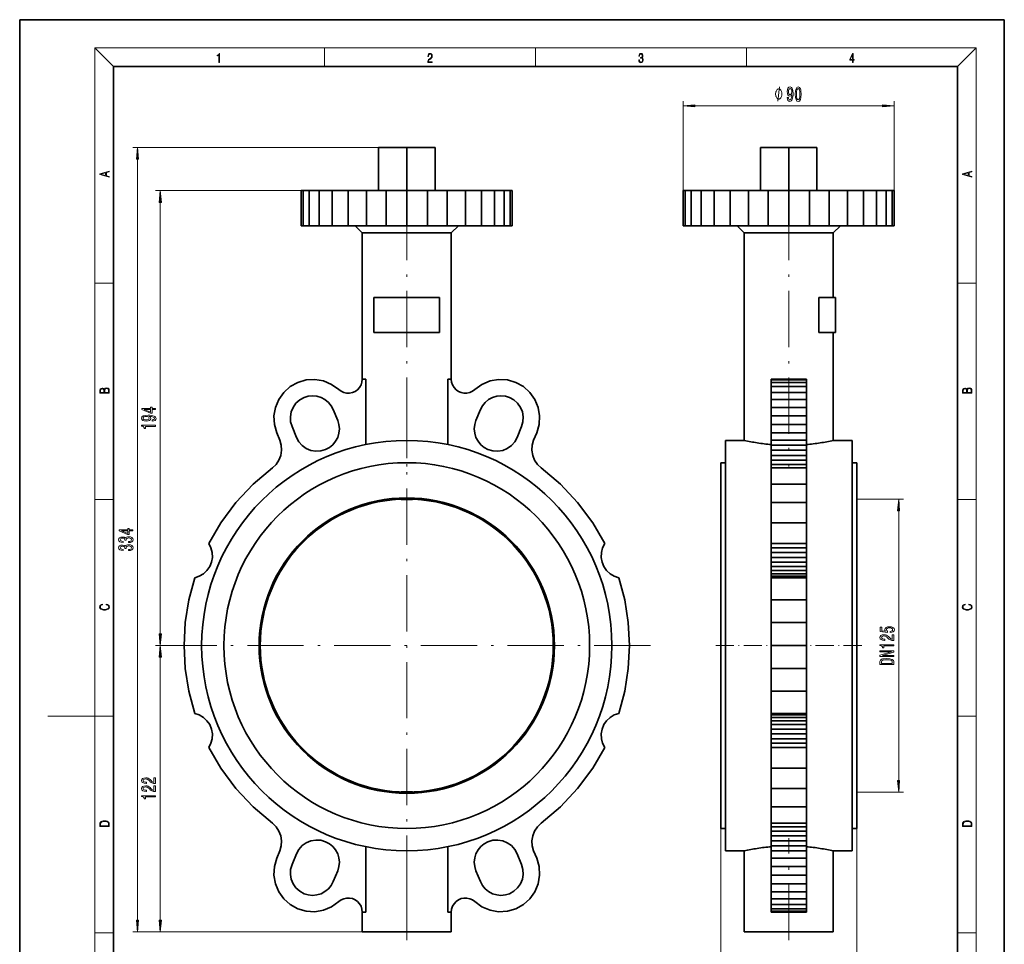
# Model space of a CAD drawing. Extents: x 0 to 210, y 0 to 297.
# Drawn here: x 0 to 210, y 100 to 297 of the extents above; entities that cross this region are included whole.
import ezdxf

# ---------------------------------------------------------------- set-up
doc = ezdxf.new("R2010")
doc.units = 0
doc.linetypes.add('DASHDOT', pattern=[18.5, 12, -3, 0.5, -3])

msp = doc.modelspace()

# ---------------------------------------------------------------- linework, layer by layer
at = {"color": 7, "lineweight": 35}
for p, q in [((210, 297), (0, 297)), ((0, 297), (0, 0)), ((210, 0), (210, 297)), ((200, 287), (20, 287)), ((20, 287), (20, 10)), ((200, 10), (200, 287)), ((76.56, 269.75), (82.57, 269.75)), ((76.56, 269.75), (76.56, 260.6)), ((82.56, 269.78), (81.31, 269.78)), ((81.31, 269.78), (81.31, 269.75)), ((83.81, 269.78), (82.56, 269.78)), ((82.57, 269.75), (82.57, 260.6)), ((82.57, 269.75), (88.58, 269.75)), ((83.81, 269.78), (83.81, 269.75)), ((88.58, 269.75), (88.58, 260.6)), ((158.02, 269.75), (164.03, 269.75)), ((158.02, 269.75), (158.02, 260.6)), ((162.78, 269.78), (162.78, 269.75)), ((165.28, 269.78), (162.78, 269.78)), ((164.03, 269.75), (170.04, 269.75)), ((164.03, 269.75), (164.03, 260.6)), ((165.28, 269.75), (165.28, 269.78)), ((170.04, 269.75), (170.04, 260.6)), ((60.06, 253.05), (60.06, 260.55)), ((60.49, 260.55), (60.06, 260.55)), ((60.49, 253.05), (60.49, 260.55)), ((61.77, 260.55), (60.49, 260.55)), ((61.77, 253.05), (61.77, 260.55)), ((63.85, 260.55), (61.77, 260.55)), ((63.85, 253.05), (63.85, 260.55)), ((66.65, 260.55), (63.85, 260.55)), ((66.65, 253.05), (66.65, 260.55)), ((70.06, 260.55), (66.65, 260.55)), ((70.06, 253.05), (70.06, 260.55)), ((73.95, 260.55), (70.06, 260.55)), ((73.95, 253.05), (73.95, 260.55)), ((78.17, 260.55), (73.95, 260.55)), ((82.56, 260.6), (75.06, 260.6)), ((75.06, 260.6), (75.06, 260.55)), ((78.17, 253.05), (78.17, 260.55)), ((82.56, 260.55), (78.17, 260.55)), ((90.06, 260.6), (82.56, 260.6)), ((82.56, 253.05), (82.56, 260.55)), ((86.95, 260.55), (82.56, 260.55)), ((86.95, 253.05), (86.95, 260.55)), ((91.17, 260.55), (86.95, 260.55)), ((90.06, 260.6), (90.06, 260.55)), ((91.17, 253.05), (91.17, 260.55)), ((95.06, 260.55), (91.17, 260.55)), ((95.06, 253.05), (95.06, 260.55)), ((98.47, 260.55), (95.06, 260.55)), ((101.27, 260.55), (98.47, 260.55)), ((98.47, 253.05), (98.47, 260.55)), ((101.27, 253.05), (101.27, 260.55)), ((103.35, 260.55), (101.27, 260.55)), ((103.35, 253.05), (103.35, 260.55)), ((104.63, 260.55), (103.35, 260.55)), ((104.63, 253.05), (104.63, 260.55)), ((105.06, 260.55), (104.63, 260.55)), ((105.06, 253.05), (105.06, 260.55)), ((141.53, 253.05), (141.53, 260.55)), ((141.96, 260.55), (141.53, 260.55)), ((141.96, 253.05), (141.96, 260.55)), ((143.24, 260.55), (141.96, 260.55)), ((143.24, 253.05), (143.24, 260.55)), ((145.32, 260.55), (143.24, 260.55)), ((145.32, 253.05), (145.32, 260.55)), ((148.12, 260.55), (145.32, 260.55)), ((148.12, 253.05), (148.12, 260.55)), ((151.53, 260.55), (148.12, 260.55)), ((151.53, 253.05), (151.53, 260.55)), ((155.42, 260.55), (151.53, 260.55)), ((155.42, 253.05), (155.42, 260.55)), ((159.64, 260.55), (155.42, 260.55)), ((156.53, 260.55), (156.53, 260.6)), ((171.53, 260.6), (156.53, 260.6)), ((171.53, 260.55), (156.53, 260.55)), ((159.64, 253.05), (159.64, 260.55)), ((164.03, 260.55), (159.64, 260.55)), ((164.03, 253.05), (164.03, 260.55)), ((168.42, 260.55), (164.03, 260.55)), ((168.42, 253.05), (168.42, 260.55)), ((172.64, 260.55), (168.42, 260.55)), ((171.53, 260.6), (171.53, 260.55)), ((172.64, 253.05), (172.64, 260.55)), ((176.53, 260.55), (172.64, 260.55)), ((176.53, 253.05), (176.53, 260.55)), ((179.94, 260.55), (176.53, 260.55)), ((179.94, 253.05), (179.94, 260.55)), ((182.73, 260.55), (179.94, 260.55)), ((182.73, 253.05), (182.73, 260.55)), ((184.81, 260.55), (182.73, 260.55)), ((184.81, 253.05), (184.81, 260.55)), ((186.09, 260.55), (184.81, 260.55)), ((186.09, 253.05), (186.09, 260.55)), ((186.53, 260.55), (186.09, 260.55)), ((186.53, 253.05), (186.53, 260.55)), ((60.06, 253.05), (60.49, 253.05)), ((60.49, 253.05), (61.77, 253.05)), ((61.77, 253.05), (63.85, 253.05)), ((63.85, 253.05), (66.65, 253.05)), ((66.65, 253.05), (70.06, 253.05)), ((70.06, 253.05), (73.95, 253.05)), ((73.06, 251.55), (71.56, 253.05)), ((73.95, 253.05), (78.17, 253.05)), ((78.17, 253.05), (82.56, 253.05)), ((82.56, 253.05), (86.95, 253.05)), ((86.95, 253.05), (91.17, 253.05)), ((91.17, 253.05), (95.06, 253.05)), ((92.06, 251.55), (93.56, 253.05)), ((95.06, 253.05), (98.47, 253.05)), ((98.47, 253.05), (101.27, 253.05)), ((101.27, 253.05), (103.35, 253.05)), ((103.35, 253.05), (104.63, 253.05)), ((104.63, 253.05), (105.06, 253.05)), ((141.53, 253.05), (141.96, 253.05)), ((141.96, 253.05), (143.24, 253.05)), ((143.24, 253.05), (145.32, 253.05)), ((145.32, 253.05), (148.12, 253.05)), ((148.12, 253.05), (151.53, 253.05)), ((151.53, 253.05), (155.42, 253.05)), ((153.03, 253.05), (154.53, 251.55)), ((155.42, 253.05), (159.64, 253.05)), ((159.64, 253.05), (164.03, 253.05)), ((164.03, 253.05), (168.42, 253.05)), ((168.42, 253.05), (172.64, 253.05)), ((172.64, 253.05), (176.53, 253.05)), ((173.53, 251.55), (175.03, 253.05)), ((176.53, 253.05), (179.94, 253.05)), ((179.94, 253.05), (182.73, 253.05)), ((182.73, 253.05), (184.81, 253.05)), ((184.81, 253.05), (186.09, 253.05)), ((186.09, 253.05), (186.53, 253.05)), ((82.56, 251.55), (73.06, 251.55)), ((73.06, 251.55), (73.06, 220.36)), ((92.06, 251.55), (82.56, 251.55)), ((92.06, 251.55), (92.06, 220.36)), ((173.53, 251.55), (154.53, 251.55)), ((154.53, 251.55), (154.53, 207.3)), ((173.53, 237.8), (173.53, 251.55)), ((89.56, 237.8), (75.56, 237.8)), ((75.56, 237.8), (75.56, 230.3)), ((89.56, 230.3), (89.56, 237.8)), ((174.03, 237.8), (170.45, 237.8)), ((170.45, 237.8), (170.45, 230.3)), ((174.03, 237.8), (174.03, 230.3)), ((75.56, 230.3), (89.56, 230.3)), ((174.03, 230.3), (170.45, 230.3)), ((173.53, 207.3), (173.53, 230.3)), ((56.32, 217.55), (57.7, 218.78)), ((57.7, 218.78), (59.31, 219.68)), ((59.31, 219.68), (61.11, 220.19)), ((61.11, 220.19), (62.97, 220.29)), ((62.97, 220.29), (64.81, 219.97)), ((64.81, 219.97), (66.53, 219.24)), ((66.53, 219.24), (68.04, 218.14)), ((72.06, 218.12), (72.48, 218.59)), ((72.48, 218.59), (72.8, 219.13)), ((72.8, 219.13), (73, 219.73)), ((73, 219.73), (73.06, 220.36)), ((73.83, 220.36), (73.06, 220.36)), ((73.83, 206.42), (73.83, 220.36)), ((91.29, 220.36), (91.29, 206.42)), ((92.06, 220.36), (91.29, 220.36)), ((92.13, 219.73), (92.06, 220.36)), ((92.32, 219.13), (92.13, 219.73)), ((92.64, 218.59), (92.32, 219.13)), ((93.06, 218.12), (92.64, 218.59)), ((98.6, 219.24), (97.09, 218.14)), ((100.31, 219.97), (98.6, 219.24)), ((102.15, 220.29), (100.31, 219.97)), ((104.02, 220.19), (102.15, 220.29)), ((105.81, 219.68), (104.02, 220.19)), ((107.43, 218.78), (105.81, 219.68)), ((108.8, 217.55), (107.43, 218.78)), ((160.28, 220.29), (160.28, 220.36)), ((160.28, 220.36), (164.03, 220.36)), ((160.28, 220.19), (160.28, 220.29)), ((160.28, 220.29), (167.78, 220.29)), ((160.28, 219.68), (160.28, 220.19)), ((160.28, 220.19), (167.78, 220.19)), ((160.28, 218.78), (160.28, 219.68)), ((160.28, 219.68), (167.78, 219.68)), ((160.28, 217.55), (160.28, 218.78)), ((160.28, 218.78), (167.78, 218.78)), ((164.03, 220.36), (167.78, 220.36)), ((167.78, 220.29), (167.78, 220.36)), ((167.78, 220.19), (167.78, 220.29)), ((167.78, 219.68), (167.78, 220.19)), ((167.78, 218.78), (167.78, 219.68)), ((167.78, 217.55), (167.78, 218.78)), ((55.25, 216.05), (56.32, 217.55)), ((60.65, 216.44), (59.72, 215.93)), ((61.54, 216.71), (60.65, 216.44)), ((62.47, 216.81), (61.54, 216.71)), ((63.4, 216.71), (62.47, 216.81)), ((64.29, 216.44), (63.4, 216.71)), ((65.11, 216), (64.29, 216.44)), ((68.04, 218.14), (68.54, 217.77)), ((68.54, 217.77), (69.12, 217.51)), ((69.12, 217.51), (69.73, 217.38)), ((69.73, 217.38), (70.36, 217.37)), ((70.36, 217.37), (70.98, 217.5)), ((70.98, 217.5), (71.55, 217.76)), ((71.55, 217.76), (72.06, 218.12)), ((93.57, 217.76), (93.06, 218.12)), ((94.15, 217.5), (93.57, 217.76)), ((94.76, 217.37), (94.15, 217.5)), ((95.39, 217.38), (94.76, 217.37)), ((96.01, 217.51), (95.39, 217.38)), ((96.58, 217.77), (96.01, 217.51)), ((97.09, 218.14), (96.58, 217.77)), ((100.01, 216), (100.83, 216.44)), ((100.83, 216.44), (101.73, 216.71)), ((101.73, 216.71), (102.65, 216.81)), ((102.65, 216.81), (103.58, 216.71)), ((103.58, 216.71), (104.47, 216.44)), ((104.47, 216.44), (105.4, 215.93)), ((109.87, 216.05), (108.8, 217.55)), ((160.28, 216.05), (160.28, 217.55)), ((160.28, 217.55), (167.78, 217.55)), ((167.78, 216.05), (167.78, 217.55)), ((54.23, 212.52), (54.54, 214.34)), ((54.54, 214.34), (55.25, 216.05)), ((58.31, 214.35), (57.91, 213.37)), ((58.93, 215.22), (58.31, 214.35)), ((59.72, 215.93), (58.93, 215.22)), ((65.83, 215.41), (65.11, 216)), ((66.42, 214.69), (65.83, 215.41)), ((66.86, 213.87), (66.42, 214.69)), ((98.26, 213.87), (98.7, 214.69)), ((98.7, 214.69), (99.29, 215.41)), ((99.29, 215.41), (100.01, 216)), ((105.4, 215.93), (106.19, 215.22)), ((106.19, 215.22), (106.81, 214.35)), ((106.81, 214.35), (107.22, 213.37)), ((110.58, 214.34), (109.87, 216.05)), ((110.89, 212.52), (110.58, 214.34)), ((160.28, 214.34), (160.28, 216.05)), ((160.28, 216.05), (167.78, 216.05)), ((160.28, 212.52), (160.28, 214.34)), ((160.28, 214.34), (167.78, 214.34)), ((167.78, 214.34), (167.78, 216.05)), ((167.78, 212.52), (167.78, 214.34)), ((54.34, 210.67), (54.23, 212.52)), ((57.91, 213.37), (57.73, 212.32)), ((57.73, 212.32), (57.79, 211.26)), ((67.82, 211.56), (66.86, 213.87)), ((97.31, 211.56), (98.26, 213.87)), ((107.22, 213.37), (107.39, 212.32)), ((107.39, 212.32), (107.33, 211.26)), ((110.78, 210.67), (110.89, 212.52)), ((160.28, 210.67), (160.28, 212.52)), ((160.28, 212.52), (167.78, 212.52)), ((167.78, 210.67), (167.78, 212.52)), ((54.85, 208.9), (54.34, 210.67)), ((57.79, 211.26), (58.08, 210.24)), ((58.08, 210.24), (59.04, 207.93)), ((68.09, 210.67), (67.82, 211.56)), ((68.18, 209.75), (68.09, 210.67)), ((96.94, 209.75), (97.04, 210.67)), ((97.04, 210.67), (97.31, 211.56)), ((107.04, 210.24), (106.08, 207.93)), ((107.33, 211.26), (107.04, 210.24)), ((110.27, 208.9), (110.78, 210.67)), ((160.28, 208.9), (160.28, 210.67)), ((160.28, 210.67), (167.78, 210.67)), ((167.78, 208.9), (167.78, 210.67)), ((55.5, 207.33), (54.85, 208.9)), ((59.04, 207.93), (59.55, 207)), ((67.38, 207.11), (67.82, 207.93)), ((67.82, 207.93), (68.09, 208.82)), ((68.09, 208.82), (68.18, 209.75)), ((97.04, 208.82), (96.94, 209.75)), ((97.31, 207.93), (97.04, 208.82)), ((97.75, 207.11), (97.31, 207.93)), ((106.08, 207.93), (105.57, 207)), ((109.62, 207.33), (110.27, 208.9)), ((160.28, 207.33), (160.28, 208.9)), ((160.28, 208.9), (167.78, 208.9)), ((167.78, 207.33), (167.78, 208.9)), ((55.8, 206.28), (55.5, 207.33)), ((55.87, 205.19), (55.8, 206.28)), ((59.55, 207), (60.26, 206.2)), ((60.26, 206.2), (61.13, 205.59)), ((66.07, 205.8), (66.79, 206.39)), ((66.79, 206.39), (67.38, 207.11)), ((98.34, 206.39), (97.75, 207.11)), ((99.06, 205.8), (98.34, 206.39)), ((104.86, 206.2), (103.99, 205.59)), ((105.57, 207), (104.86, 206.2)), ((109.25, 205.19), (109.32, 206.28)), ((109.32, 206.28), (109.62, 207.33)), ((154.53, 207.3), (150.53, 207.3)), ((150.53, 207.3), (150.53, 119.8)), ((160.28, 206.28), (160.28, 207.33)), ((160.28, 207.33), (167.78, 207.33)), ((160.28, 205.19), (160.28, 206.28)), ((160.28, 206.28), (167.78, 206.28)), ((167.78, 206.28), (167.78, 207.33)), ((167.78, 205.19), (167.78, 206.28)), ((173.53, 207.3), (177.53, 207.3)), ((177.53, 119.8), (177.53, 207.3)), ((55.3, 203.09), (55.7, 204.1)), ((55.7, 204.1), (55.87, 205.19)), ((61.13, 205.59), (62.11, 205.18)), ((62.11, 205.18), (63.16, 205)), ((63.16, 205), (64.22, 205.06)), ((64.22, 205.06), (65.24, 205.36)), ((65.24, 205.36), (66.07, 205.8)), ((99.88, 205.36), (99.06, 205.8)), ((100.9, 205.06), (99.88, 205.36)), ((101.96, 205), (100.9, 205.06)), ((103.01, 205.18), (101.96, 205)), ((103.99, 205.59), (103.01, 205.18)), ((109.42, 204.1), (109.25, 205.19)), ((109.82, 203.09), (109.42, 204.1)), ((160.28, 204.1), (160.28, 205.19)), ((160.28, 205.19), (167.78, 205.19)), ((160.28, 203.09), (160.28, 204.1)), ((160.28, 204.1), (167.78, 204.1)), ((167.78, 204.1), (167.78, 205.19)), ((167.78, 203.09), (167.78, 204.1)), ((53.9, 201.43), (54.69, 202.18)), ((54.69, 202.18), (55.3, 203.09)), ((110.43, 202.18), (109.82, 203.09)), ((111.23, 201.43), (110.43, 202.18)), ((150.53, 202.55), (149.53, 202.55)), ((149.53, 202.55), (149.53, 124.55)), ((160.28, 202.18), (160.28, 203.09)), ((160.28, 203.09), (167.78, 203.09)), ((160.28, 201.43), (160.28, 202.18)), ((160.28, 202.18), (167.78, 202.18)), ((167.78, 202.18), (167.78, 203.09)), ((167.78, 201.43), (167.78, 202.18)), ((177.53, 202.55), (178.53, 202.55)), ((178.53, 124.55), (178.53, 202.55)), ((49.8, 197.95), (53.9, 201.43)), ((115.32, 197.95), (111.23, 201.43)), ((160.28, 197.95), (160.28, 201.43)), ((160.28, 201.43), (167.78, 201.43)), ((167.78, 197.95), (167.78, 201.43)), ((46.12, 194.03), (49.8, 197.95)), ((119, 194.03), (115.32, 197.95)), ((160.28, 194.03), (160.28, 197.95)), ((160.28, 197.95), (167.78, 197.95)), ((167.78, 194.03), (167.78, 197.95)), ((42.91, 189.71), (46.12, 194.03)), ((122.21, 189.71), (119, 194.03)), ((160.28, 189.71), (160.28, 194.03)), ((160.28, 194.03), (167.78, 194.03)), ((167.78, 189.71), (167.78, 194.03)), ((71.9, 193.19), (72.2, 193.03)), ((92.92, 193.03), (93.22, 193.19)), ((40.33, 185.3), (42.91, 189.71)), ((124.79, 185.3), (122.21, 189.71)), ((160.28, 185.3), (160.28, 189.71)), ((160.28, 189.71), (167.78, 189.71)), ((167.78, 185.3), (167.78, 189.71)), ((40.8, 184.39), (40.33, 185.3)), ((124.32, 184.39), (124.79, 185.3)), ((160.28, 184.39), (160.28, 185.3)), ((160.28, 185.3), (167.78, 185.3)), ((167.78, 184.39), (167.78, 185.3)), ((41.06, 183.39), (40.8, 184.39)), ((41.11, 182.37), (41.06, 183.39)), ((124.02, 182.37), (124.06, 183.39)), ((124.06, 183.39), (124.32, 184.39)), ((160.28, 183.39), (160.28, 184.39)), ((160.28, 184.39), (167.78, 184.39)), ((160.28, 182.37), (160.28, 183.39)), ((160.28, 183.39), (167.78, 183.39)), ((167.78, 183.39), (167.78, 184.39)), ((167.78, 182.37), (167.78, 183.39)), ((40.53, 180.4), (40.93, 181.35)), ((40.93, 181.35), (41.11, 182.37)), ((124.2, 181.35), (124.02, 182.37)), ((124.59, 180.4), (124.2, 181.35)), ((160.28, 181.35), (160.28, 182.37)), ((160.28, 182.37), (167.78, 182.37)), ((160.28, 180.4), (160.28, 181.35)), ((160.28, 181.35), (167.78, 181.35)), ((167.78, 181.35), (167.78, 182.37)), ((167.78, 180.4), (167.78, 181.35)), ((38.3, 178.35), (39.19, 178.86)), ((39.19, 178.86), (39.94, 179.56)), ((39.94, 179.56), (40.53, 180.4)), ((125.18, 179.56), (124.59, 180.4)), ((125.93, 178.86), (125.18, 179.56)), ((126.82, 178.35), (125.93, 178.86)), ((160.28, 179.56), (160.28, 180.4)), ((160.28, 180.4), (167.78, 180.4)), ((160.28, 178.86), (160.28, 179.56)), ((160.28, 179.56), (167.78, 179.56)), ((160.28, 178.35), (160.28, 178.86)), ((160.28, 178.86), (167.78, 178.86)), ((167.78, 179.56), (167.78, 180.4)), ((167.78, 178.86), (167.78, 179.56)), ((167.78, 178.35), (167.78, 178.86)), ((36.07, 173.29), (37.32, 178.03)), ((37.32, 178.03), (38.3, 178.35)), ((127.8, 178.03), (126.82, 178.35)), ((129.05, 173.29), (127.8, 178.03)), ((160.28, 178.03), (160.28, 178.35)), ((160.28, 178.35), (167.78, 178.35)), ((160.28, 173.29), (160.28, 178.03)), ((160.28, 178.03), (167.78, 178.03)), ((167.78, 178.03), (167.78, 178.35)), ((167.78, 173.29), (167.78, 178.03)), ((35.31, 168.45), (36.07, 173.29)), ((129.81, 168.45), (129.05, 173.29)), ((160.28, 168.45), (160.28, 173.29)), ((160.28, 173.29), (167.78, 173.29)), ((167.78, 168.45), (167.78, 173.29)), ((35.06, 163.55), (35.31, 168.45)), ((130.06, 163.55), (129.81, 168.45)), ((160.28, 163.55), (160.28, 168.45)), ((160.28, 168.45), (167.78, 168.45)), ((167.78, 163.55), (167.78, 168.45)), ((35.06, 163.55), (35.31, 158.66)), ((130.06, 163.55), (129.81, 158.66)), ((160.28, 163.55), (160.28, 158.66)), ((167.78, 163.55), (160.28, 163.55)), ((167.78, 163.55), (167.78, 158.66)), ((35.31, 158.66), (36.07, 153.81)), ((129.81, 158.66), (129.05, 153.81)), ((160.28, 158.66), (160.28, 153.81)), ((167.78, 158.66), (160.28, 158.66)), ((167.78, 158.66), (167.78, 153.81)), ((36.07, 153.81), (37.32, 149.07)), ((129.05, 153.81), (127.8, 149.07)), ((160.28, 153.81), (160.28, 149.07)), ((167.78, 153.81), (160.28, 153.81)), ((167.78, 153.81), (167.78, 149.07)), ((37.32, 149.07), (38.3, 148.76)), ((38.3, 148.76), (39.19, 148.24)), ((39.19, 148.24), (39.94, 147.54)), ((39.94, 147.54), (40.53, 146.7)), ((125.18, 147.54), (124.59, 146.7)), ((125.93, 148.24), (125.18, 147.54)), ((126.82, 148.76), (125.93, 148.24)), ((127.8, 149.07), (126.82, 148.76)), ((160.28, 149.07), (160.28, 148.76)), ((167.78, 149.07), (160.28, 149.07)), ((160.28, 148.76), (160.28, 148.24)), ((167.78, 148.76), (160.28, 148.76)), ((160.28, 148.24), (160.28, 147.54)), ((167.78, 148.24), (160.28, 148.24)), ((160.28, 147.54), (160.28, 146.7)), ((167.78, 147.54), (160.28, 147.54)), ((167.78, 149.07), (167.78, 148.76)), ((167.78, 148.76), (167.78, 148.24)), ((167.78, 148.24), (167.78, 147.54)), ((167.78, 147.54), (167.78, 146.7)), ((40.53, 146.7), (40.93, 145.75)), ((40.93, 145.75), (41.11, 144.74)), ((124.2, 145.75), (124.02, 144.74)), ((124.59, 146.7), (124.2, 145.75)), ((160.28, 146.7), (160.28, 145.75)), ((167.78, 146.7), (160.28, 146.7)), ((160.28, 145.75), (160.28, 144.74)), ((167.78, 145.75), (160.28, 145.75)), ((167.78, 146.7), (167.78, 145.75)), ((167.78, 145.75), (167.78, 144.74)), ((41.06, 143.71), (40.8, 142.72)), ((41.11, 144.74), (41.06, 143.71)), ((124.02, 144.74), (124.06, 143.71)), ((124.06, 143.71), (124.32, 142.72)), ((160.28, 144.74), (160.28, 143.71)), ((167.78, 144.74), (160.28, 144.74)), ((160.28, 143.71), (160.28, 142.72)), ((167.78, 143.71), (160.28, 143.71)), ((167.78, 144.74), (167.78, 143.71)), ((167.78, 143.71), (167.78, 142.72)), ((40.8, 142.72), (40.33, 141.8)), ((40.33, 141.8), (42.91, 137.39)), ((124.79, 141.8), (122.21, 137.39)), ((124.32, 142.72), (124.79, 141.8)), ((160.28, 142.72), (160.28, 141.8)), ((167.78, 142.72), (160.28, 142.72)), ((160.28, 141.8), (160.28, 137.39)), ((167.78, 141.8), (160.28, 141.8)), ((167.78, 142.72), (167.78, 141.8)), ((167.78, 141.8), (167.78, 137.39)), ((42.91, 137.39), (46.12, 133.08)), ((122.21, 137.39), (119, 133.08)), ((160.28, 137.39), (160.28, 133.08)), ((167.78, 137.39), (160.28, 137.39)), ((167.78, 137.39), (167.78, 133.08)), ((46.12, 133.08), (49.8, 129.16)), ((72.2, 134.07), (71.9, 133.91)), ((93.22, 133.91), (92.92, 134.07)), ((119, 133.08), (115.32, 129.16)), ((160.28, 133.08), (160.28, 129.16)), ((167.78, 133.08), (160.28, 133.08)), ((167.78, 133.08), (167.78, 129.16)), ((49.8, 129.16), (53.9, 125.68)), ((115.32, 129.16), (111.23, 125.68)), ((160.28, 129.16), (160.28, 125.68)), ((167.78, 129.16), (160.28, 129.16)), ((167.78, 129.16), (167.78, 125.68)), ((53.9, 125.68), (54.69, 124.92)), ((54.69, 124.92), (55.3, 124.02)), ((55.3, 124.02), (55.7, 123)), ((109.82, 124.02), (109.42, 123)), ((110.43, 124.92), (109.82, 124.02)), ((111.23, 125.68), (110.43, 124.92)), ((149.53, 124.55), (150.53, 124.55)), ((160.28, 125.68), (160.28, 124.92)), ((167.78, 125.68), (160.28, 125.68)), ((160.28, 124.92), (160.28, 124.02)), ((167.78, 124.92), (160.28, 124.92)), ((160.28, 124.02), (160.28, 123)), ((167.78, 124.02), (160.28, 124.02)), ((167.78, 125.68), (167.78, 124.92)), ((167.78, 124.92), (167.78, 124.02)), ((167.78, 124.02), (167.78, 123)), ((178.53, 124.55), (177.53, 124.55)), ((55.7, 123), (55.87, 121.92)), ((55.87, 121.92), (55.8, 120.83)), ((61.13, 121.52), (62.11, 121.92)), ((62.11, 121.92), (63.16, 122.1)), ((63.16, 122.1), (64.22, 122.04)), ((64.22, 122.04), (65.24, 121.75)), ((100.9, 122.04), (99.88, 121.75)), ((101.96, 122.1), (100.9, 122.04)), ((103.01, 121.92), (101.96, 122.1)), ((103.99, 121.52), (103.01, 121.92)), ((109.42, 123), (109.25, 121.92)), ((109.25, 121.92), (109.32, 120.83)), ((160.28, 123), (160.28, 121.92)), ((167.78, 123), (160.28, 123)), ((160.28, 121.92), (160.28, 120.83)), ((167.78, 121.92), (160.28, 121.92)), ((167.78, 123), (167.78, 121.92)), ((167.78, 121.92), (167.78, 120.83)), ((55.5, 119.78), (54.85, 118.21)), ((55.8, 120.83), (55.5, 119.78)), ((59.04, 119.18), (59.55, 120.11)), ((59.55, 120.11), (60.26, 120.9)), ((60.26, 120.9), (61.13, 121.52)), ((65.24, 121.75), (66.07, 121.31)), ((66.07, 121.31), (66.79, 120.72)), ((66.79, 120.72), (67.38, 120)), ((67.38, 120), (67.82, 119.18)), ((73.83, 106.74), (73.83, 120.68)), ((91.29, 120.68), (91.29, 106.74)), ((97.75, 120), (97.31, 119.18)), ((98.34, 120.72), (97.75, 120)), ((99.06, 121.31), (98.34, 120.72)), ((99.88, 121.75), (99.06, 121.31)), ((104.86, 120.9), (103.99, 121.52)), ((105.57, 120.11), (104.86, 120.9)), ((106.08, 119.18), (105.57, 120.11)), ((109.32, 120.83), (109.62, 119.78)), ((109.62, 119.78), (110.27, 118.21)), ((150.53, 119.8), (154.53, 119.8)), ((154.53, 102.55), (154.53, 119.8)), ((160.28, 120.83), (160.28, 119.78)), ((167.78, 120.83), (160.28, 120.83)), ((160.28, 119.78), (160.28, 118.21)), ((167.78, 119.78), (160.28, 119.78)), ((167.78, 120.83), (167.78, 119.78)), ((167.78, 119.78), (167.78, 118.21)), ((177.53, 119.8), (173.53, 119.8)), ((173.53, 119.8), (173.53, 102.55)), ((54.85, 118.21), (54.34, 116.43)), ((58.08, 116.87), (59.04, 119.18)), ((67.82, 119.18), (68.09, 118.28)), ((68.09, 118.28), (68.18, 117.36)), ((97.04, 118.28), (96.94, 117.36)), ((97.31, 119.18), (97.04, 118.28)), ((107.04, 116.87), (106.08, 119.18)), ((110.27, 118.21), (110.78, 116.43)), ((160.28, 118.21), (160.28, 116.43)), ((167.78, 118.21), (160.28, 118.21)), ((167.78, 118.21), (167.78, 116.43)), ((54.34, 116.43), (54.23, 114.59)), ((57.73, 114.78), (57.79, 115.84)), ((57.79, 115.84), (58.08, 116.87)), ((67.82, 115.54), (66.86, 113.23)), ((68.09, 116.43), (67.82, 115.54)), ((68.18, 117.36), (68.09, 116.43)), ((96.94, 117.36), (97.04, 116.43)), ((97.04, 116.43), (97.31, 115.54)), ((97.31, 115.54), (98.26, 113.23)), ((107.33, 115.84), (107.04, 116.87)), ((107.39, 114.78), (107.33, 115.84)), ((110.78, 116.43), (110.89, 114.59)), ((160.28, 116.43), (160.28, 114.59)), ((167.78, 116.43), (160.28, 116.43)), ((167.78, 116.43), (167.78, 114.59)), ((54.23, 114.59), (54.54, 112.76)), ((57.91, 113.73), (57.73, 114.78)), ((58.31, 112.75), (57.91, 113.73)), ((106.81, 112.75), (107.22, 113.73)), ((107.22, 113.73), (107.39, 114.78)), ((110.89, 114.59), (110.58, 112.76)), ((160.28, 114.59), (160.28, 112.76)), ((167.78, 114.59), (160.28, 114.59)), ((167.78, 114.59), (167.78, 112.76)), ((54.54, 112.76), (55.25, 111.06)), ((58.93, 111.88), (58.31, 112.75)), ((59.72, 111.17), (58.93, 111.88)), ((65.83, 111.69), (65.11, 111.1)), ((66.42, 112.41), (65.83, 111.69)), ((66.86, 113.23), (66.42, 112.41)), ((98.26, 113.23), (98.7, 112.41)), ((98.7, 112.41), (99.29, 111.69)), ((99.29, 111.69), (100.01, 111.1)), ((105.4, 111.17), (106.19, 111.88)), ((106.19, 111.88), (106.81, 112.75)), ((110.58, 112.76), (109.87, 111.06)), ((160.28, 112.76), (160.28, 111.06)), ((167.78, 112.76), (160.28, 112.76)), ((167.78, 112.76), (167.78, 111.06)), ((55.25, 111.06), (56.32, 109.55)), ((56.32, 109.55), (57.7, 108.32)), ((60.65, 110.66), (59.72, 111.17)), ((61.54, 110.39), (60.65, 110.66)), ((62.47, 110.3), (61.54, 110.39)), ((63.4, 110.39), (62.47, 110.3)), ((64.29, 110.66), (63.4, 110.39)), ((65.11, 111.1), (64.29, 110.66)), ((68.04, 108.96), (68.54, 109.33)), ((68.54, 109.33), (69.12, 109.59)), ((69.12, 109.59), (69.73, 109.73)), ((69.73, 109.73), (70.36, 109.73)), ((70.36, 109.73), (70.98, 109.6)), ((70.98, 109.6), (71.55, 109.35)), ((71.55, 109.35), (72.06, 108.98)), ((93.57, 109.35), (93.06, 108.98)), ((94.15, 109.6), (93.57, 109.35)), ((94.76, 109.73), (94.15, 109.6)), ((95.39, 109.73), (94.76, 109.73)), ((96.01, 109.59), (95.39, 109.73)), ((96.58, 109.33), (96.01, 109.59)), ((97.09, 108.96), (96.58, 109.33)), ((100.01, 111.1), (100.83, 110.66)), ((100.83, 110.66), (101.73, 110.39)), ((101.73, 110.39), (102.65, 110.3)), ((102.65, 110.3), (103.58, 110.39)), ((103.58, 110.39), (104.47, 110.66)), ((104.47, 110.66), (105.4, 111.17)), ((108.8, 109.55), (107.43, 108.32)), ((109.87, 111.06), (108.8, 109.55)), ((160.28, 111.06), (160.28, 109.55)), ((167.78, 111.06), (160.28, 111.06)), ((160.28, 109.55), (160.28, 108.32)), ((167.78, 109.55), (160.28, 109.55)), ((167.78, 111.06), (167.78, 109.55)), ((167.78, 109.55), (167.78, 108.32)), ((57.7, 108.32), (59.31, 107.43)), ((59.31, 107.43), (61.11, 106.91)), ((62.97, 106.81), (64.81, 107.14)), ((64.81, 107.14), (66.53, 107.86)), ((66.53, 107.86), (68.04, 108.96)), ((72.06, 108.98), (72.48, 108.51)), ((72.48, 108.51), (72.8, 107.97)), ((72.8, 107.97), (73, 107.37)), ((73, 107.37), (73.06, 106.74)), ((92.13, 107.37), (92.06, 106.74)), ((92.32, 107.97), (92.13, 107.37)), ((92.64, 108.51), (92.32, 107.97)), ((93.06, 108.98), (92.64, 108.51)), ((98.6, 107.86), (97.09, 108.96)), ((100.31, 107.14), (98.6, 107.86)), ((102.15, 106.81), (100.31, 107.14)), ((105.81, 107.43), (104.02, 106.91)), ((107.43, 108.32), (105.81, 107.43)), ((160.28, 108.32), (160.28, 107.43)), ((167.78, 108.32), (160.28, 108.32)), ((160.28, 107.43), (160.28, 106.91)), ((167.78, 107.43), (160.28, 107.43)), ((167.78, 108.32), (167.78, 107.43)), ((167.78, 107.43), (167.78, 106.91)), ((61.11, 106.91), (62.97, 106.81)), ((73.06, 106.74), (73.83, 106.74)), ((73.06, 102.55), (73.06, 106.74)), ((91.29, 106.74), (92.06, 106.74)), ((92.06, 102.55), (92.06, 106.74)), ((104.02, 106.91), (102.15, 106.81)), ((160.28, 106.91), (160.28, 106.81)), ((167.78, 106.91), (160.28, 106.91)), ((160.28, 106.81), (160.28, 106.74)), ((167.78, 106.81), (160.28, 106.81)), ((164.03, 106.74), (160.28, 106.74)), ((167.78, 106.74), (164.03, 106.74)), ((167.78, 106.91), (167.78, 106.81)), ((167.78, 106.81), (167.78, 106.74)), ((73.06, 102.55), (82.56, 102.55)), ((82.56, 102.55), (92.06, 102.55)), ((154.53, 102.55), (173.53, 102.55))]:
    msp.add_line(p, q, dxfattribs=at)
at = {"color": 7, "lineweight": 13}
for p, q in [((20, 287), (16, 291)), ((16, 291), (204, 291)), ((16, 291), (16, 6)), ((65, 287), (65, 291)), ((110, 291), (110, 287)), ((155, 287), (155, 291)), ((200, 287), (204, 291)), ((204, 6), (204, 291)), ((141.53, 260.55), (141.53, 279.66)), ((186.53, 260.55), (186.53, 279.66)), ((144.02, 278.66), (184.04, 278.66)), ((81.31, 269.78), (24.13, 269.78)), ((25.13, 105.04), (25.13, 267.29)), ((63.85, 260.55), (28.99, 260.55)), ((29.99, 166.04), (29.99, 258.06)), ((16, 240.83), (20, 240.83)), ((200, 240.83), (204, 240.83)), ((16, 194.67), (20, 194.67)), ((178.43, 194.8), (188.47, 194.8)), ((200, 194.67), (204, 194.67)), ((187.47, 134.79), (187.47, 192.31)), ((30.56, 163.55), (28.99, 163.55)), ((30.56, 163.55), (28.99, 163.55)), ((29.99, 105.04), (29.99, 161.06)), ((16, 148.5), (6, 148.5)), ((16, 148.5), (20, 148.5)), ((200, 148.5), (204, 148.5)), ((178.43, 132.3), (188.47, 132.3)), ((149.53, 124.55), (149.53, 92.34)), ((178.53, 124.55), (178.53, 92.34)), ((16, 102.33), (20, 102.33)), ((75.94, 102.55), (24.13, 102.55)), ((73.06, 102.55), (28.99, 102.55)), ((200, 102.33), (204, 102.33))]:
    msp.add_line(p, q, dxfattribs=at)
at = {"color": 7, "linetype": 'DASHDOT', "lineweight": 13, "ltscale": 0.000757599}
for p, q in [((82.56, 269.78), (82.56, 269.75)), ((164.03, 269.78), (164.03, 269.75))]:
    msp.add_line(p, q, dxfattribs=at)
at = {"color": 7, "linetype": 'DASHDOT', "lineweight": 13, "ltscale": 0.001508}
for p, q in [((82.56, 260.61), (82.56, 260.55)), ((164.03, 260.61), (164.03, 260.55))]:
    msp.add_line(p, q, dxfattribs=at)
at = {"color": 7, "linetype": 'DASHDOT', "lineweight": 13}
for p, q in [((82.56, 257.71), (82.56, 201.76)), ((164.03, 257.71), (164.03, 201.76)), ((82.56, 215.55), (82.56, 111.56)), ((134.56, 163.55), (30.56, 163.55)), ((82.56, 100.74), (82.56, 122.49)), ((164.03, 100.74), (164.03, 122.49))]:
    msp.add_line(p, q, dxfattribs=at)
at = {"color": 7, "linetype": 'DASHDOT', "lineweight": 13, "ltscale": 0.06054}
msp.add_line((82.56, 192.83), (82.56, 195.25), dxfattribs=at)
at = {"color": 7, "linetype": 'DASHDOT', "lineweight": 13, "ltscale": 0.3225}
msp.add_line((148.45, 163.55), (161.35, 163.55), dxfattribs=at)
at = {"color": 7, "linetype": 'DASHDOT', "lineweight": 13, "ltscale": 0.322507}
msp.add_line((179.6, 163.55), (166.7, 163.55), dxfattribs=at)
at = {"color": 7, "linetype": 'DASHDOT', "lineweight": 13, "ltscale": 0.060548}
msp.add_line((82.56, 134.27), (82.56, 131.85), dxfattribs=at)
at = {"color": 7, "lineweight": 13}
for points in [[(42.5, 287.87), (42.64, 287.87), (42.64, 289.82), (42.52, 289.82), (42.49, 289.64), (42.42, 289.52), (42.31, 289.45), (42.15, 289.44), (42.14, 289.44), (42.14, 289.32), (42.16, 289.32), (42.37, 289.34), (42.5, 289.42)], [(87.02, 287.87), (87.96, 287.87), (87.96, 288.03), (87.15, 288.03), (87.18, 288.17), (87.24, 288.29), (87.34, 288.41), (87.47, 288.52), (87.68, 288.68), (87.85, 288.86), (87.94, 289.04), (87.97, 289.26), (87.94, 289.49), (87.85, 289.67), (87.71, 289.78), (87.53, 289.82), (87.33, 289.77), (87.18, 289.65), (87.09, 289.45), (87.05, 289.17), (87.19, 289.17), (87.21, 289.38), (87.28, 289.53), (87.38, 289.62), (87.52, 289.66), (87.65, 289.63), (87.75, 289.55), (87.81, 289.42), (87.83, 289.25), (87.81, 289.09), (87.74, 288.95), (87.59, 288.8), (87.38, 288.63), (87.22, 288.48), (87.1, 288.31), (87.04, 288.14), (87.02, 287.93)], [(132.02, 288.43), (132.02, 288.43), (132.05, 288.17), (132.15, 287.98), (132.29, 287.86), (132.49, 287.82), (132.69, 287.86), (132.84, 287.98), (132.93, 288.16), (132.96, 288.4), (132.95, 288.57), (132.9, 288.71), (132.82, 288.82), (132.72, 288.89), (132.87, 289.06), (132.92, 289.32), (132.89, 289.52), (132.81, 289.68), (132.68, 289.78), (132.51, 289.82), (132.33, 289.78), (132.19, 289.67), (132.1, 289.48), (132.07, 289.24), (132.2, 289.24), (132.22, 289.42), (132.28, 289.56), (132.37, 289.64), (132.5, 289.67), (132.62, 289.64), (132.71, 289.57), (132.77, 289.46), (132.79, 289.32), (132.76, 289.15), (132.7, 289.04), (132.59, 288.97), (132.44, 288.94), (132.39, 288.95), (132.39, 288.8), (132.46, 288.81), (132.62, 288.78), (132.73, 288.71), (132.8, 288.58), (132.82, 288.41), (132.8, 288.22), (132.73, 288.08), (132.63, 287.99), (132.49, 287.97), (132.35, 288), (132.25, 288.09), (132.18, 288.23), (132.16, 288.43)], [(177.65, 287.87), (177.79, 287.87), (177.79, 288.36), (177.98, 288.36), (177.98, 288.5), (177.79, 288.5), (177.79, 289.76), (177.64, 289.76), (177.03, 288.5), (177.03, 288.36), (177.65, 288.36)], [(177.65, 288.5), (177.15, 288.5), (177.65, 289.53)], [(162.55, 281.16), (162.55, 281.26), (162.52, 281.46), (162.49, 281.61), (162.46, 281.71), (162.4, 281.86), (162.31, 282.01), (162.22, 282.11), (162.16, 282.16), (162.07, 282.21), (161.95, 282.26), (161.89, 282.26), (161.83, 282.26), (161.71, 282.21), (161.62, 282.16), (161.56, 282.11), (161.47, 282.01), (161.38, 281.86), (161.32, 281.71), (161.29, 281.61), (161.26, 281.46), (161.23, 281.26), (161.23, 281.16), (161.23, 281.06), (161.26, 280.86), (161.29, 280.71), (161.32, 280.61), (161.38, 280.46), (161.47, 280.31), (161.56, 280.21), (161.62, 280.16), (161.71, 280.11), (161.83, 280.06), (161.89, 280.06), (161.95, 280.06), (162.07, 280.11), (162.16, 280.16), (162.22, 280.21), (162.31, 280.31), (162.4, 280.46), (162.46, 280.61), (162.49, 280.71), (162.52, 280.86), (162.55, 281.06)], [(163.71, 280.4), (163.75, 280.06), (163.86, 279.79), (164.03, 279.63), (164.27, 279.57), (164.42, 279.6), (164.56, 279.68), (164.67, 279.81), (164.77, 280), (164.85, 280.24), (164.91, 280.53), (164.94, 280.87), (164.95, 281.26), (164.91, 281.87), (164.78, 282.31), (164.58, 282.58), (164.3, 282.68), (164.05, 282.6), (163.86, 282.39), (163.73, 282.07), (163.69, 281.67), (163.73, 281.26), (163.86, 280.94), (164.04, 280.74), (164.27, 280.68), (164.51, 280.76), (164.7, 281.01), (164.65, 280.53), (164.57, 280.19), (164.44, 279.98), (164.27, 279.92), (164.14, 279.95), (164.04, 280.04), (163.97, 280.2), (163.95, 280.4)], [(163.94, 281.67), (163.97, 281.94), (164.04, 282.15), (164.16, 282.29), (164.3, 282.34), (164.46, 282.29), (164.57, 282.15), (164.65, 281.95), (164.67, 281.68), (164.65, 281.41), (164.57, 281.2), (164.45, 281.08), (164.3, 281.03), (164.15, 281.08), (164.04, 281.2), (163.97, 281.4)], [(165.42, 281.12), (165.46, 280.44), (165.58, 279.96), (165.77, 279.66), (166.04, 279.57), (166.31, 279.66), (166.5, 279.96), (166.62, 280.44), (166.66, 281.12), (166.62, 281.8), (166.57, 282.06), (166.5, 282.28), (166.31, 282.58), (166.04, 282.68), (165.77, 282.58), (165.58, 282.28), (165.46, 281.8)], [(165.67, 281.12), (165.69, 281.64), (165.75, 282.02), (165.87, 282.24), (166.04, 282.32), (166.21, 282.24), (166.33, 282.02), (166.39, 281.64), (166.41, 281.12), (166.39, 280.59), (166.33, 280.22), (166.21, 280), (166.04, 279.92), (165.87, 280), (165.75, 280.22), (165.69, 280.59)], [(144.02, 278.87), (141.53, 278.66), (144.02, 278.44)], [(184.04, 278.44), (186.53, 278.66), (184.04, 278.87)], [(25.34, 267.29), (25.13, 269.78), (24.91, 267.29)], [(19.09, 263.42), (19.09, 263.57), (18.48, 263.74), (18.48, 264.41), (19.09, 264.58), (19.09, 264.73), (17.09, 264.16), (17.09, 263.99)], [(203.09, 263.42), (203.09, 263.57), (202.48, 263.74), (202.48, 264.41), (203.09, 264.58), (203.09, 264.73), (201.09, 264.16), (201.09, 263.99)], [(18.32, 263.78), (17.29, 264.07), (18.32, 264.37)], [(202.32, 263.78), (201.29, 264.07), (202.32, 264.37)], [(30.21, 258.06), (29.99, 260.55), (29.78, 258.06)], [(19.09, 217.41), (19.09, 217.82), (19.09, 218.09), (19.05, 218.26), (18.97, 218.35), (18.86, 218.43), (18.72, 218.47), (18.55, 218.49), (18.37, 218.47), (18.21, 218.41), (18.1, 218.32), (18.04, 218.2), (17.97, 218.29), (17.87, 218.36), (17.75, 218.41), (17.6, 218.42), (17.35, 218.37), (17.17, 218.24), (17.11, 218.09), (17.09, 217.9), (17.09, 217.41)], [(203.09, 217.41), (203.09, 217.82), (203.09, 218.09), (203.05, 218.26), (202.97, 218.35), (202.86, 218.43), (202.72, 218.47), (202.55, 218.49), (202.37, 218.47), (202.21, 218.41), (202.1, 218.32), (202.04, 218.2), (201.97, 218.29), (201.87, 218.36), (201.75, 218.41), (201.6, 218.42), (201.35, 218.37), (201.17, 218.24), (201.11, 218.09), (201.09, 217.9), (201.09, 217.41)], [(17.26, 217.88), (17.27, 218.06), (17.33, 218.18), (17.44, 218.26), (17.62, 218.28), (17.8, 218.25), (17.91, 218.18), (17.96, 218.05), (17.97, 217.87), (17.97, 217.55), (17.26, 217.55)], [(18.93, 217.55), (18.14, 217.55), (18.14, 217.96), (18.17, 218.13), (18.24, 218.25), (18.37, 218.32), (18.54, 218.35), (18.73, 218.32), (18.85, 218.25), (18.91, 218.13), (18.93, 217.95)], [(201.26, 217.88), (201.27, 218.06), (201.33, 218.18), (201.44, 218.26), (201.62, 218.28), (201.8, 218.25), (201.91, 218.18), (201.96, 218.05), (201.97, 217.87), (201.97, 217.55), (201.26, 217.55)], [(202.93, 217.55), (202.14, 217.55), (202.14, 217.96), (202.17, 218.13), (202.24, 218.25), (202.37, 218.32), (202.54, 218.35), (202.73, 218.32), (202.85, 218.25), (202.91, 218.13), (202.93, 217.95)], [(28.99, 213.91), (28.99, 214.14), (28.25, 214.14), (28.25, 214.4), (27.9, 214.4), (27.9, 214.14), (26.06, 214.14), (26.06, 213.9), (27.87, 213.11), (28.25, 213.11), (28.25, 213.91)], [(28.25, 211.43), (28.59, 211.47), (28.86, 211.58), (29.02, 211.76), (29.08, 211.99), (29.05, 212.14), (28.97, 212.28), (28.84, 212.4), (28.65, 212.5), (28.41, 212.57), (28.12, 212.63), (27.78, 212.66), (27.39, 212.68), (26.78, 212.63), (26.34, 212.51), (26.07, 212.3), (25.97, 212.03), (26.05, 211.77), (26.26, 211.58), (26.58, 211.46), (26.98, 211.41), (27.39, 211.46), (27.71, 211.58), (27.91, 211.76), (27.97, 211.99), (27.89, 212.23), (27.64, 212.42), (28.12, 212.38), (28.46, 212.29), (28.67, 212.17), (28.73, 211.99), (28.7, 211.86), (28.6, 211.76), (28.45, 211.69), (28.25, 211.67)], [(26.98, 211.67), (26.71, 211.69), (26.5, 211.76), (26.36, 211.88), (26.31, 212.03), (26.36, 212.18), (26.5, 212.3), (26.7, 212.37), (26.97, 212.4), (27.24, 212.37), (27.45, 212.3), (27.57, 212.18), (27.61, 212.02), (27.57, 211.88), (27.45, 211.76), (27.25, 211.69)], [(27.9, 213.33), (26.56, 213.91), (27.9, 213.91)], [(28.99, 210.29), (28.99, 210.53), (25.97, 210.53), (25.97, 210.35), (26.24, 210.31), (26.41, 210.21), (26.52, 210.07), (26.55, 209.87), (26.86, 209.87), (26.86, 210.29)], [(187.68, 192.31), (187.47, 194.8), (187.25, 192.31)], [(24.13, 188.02), (24.13, 188.25), (23.38, 188.25), (23.38, 188.51), (23.04, 188.51), (23.04, 188.25), (21.19, 188.25), (21.19, 188.02), (23, 187.23), (23.38, 187.23), (23.38, 188.02)], [(23.04, 187.45), (21.69, 188.02), (23.04, 188.02)], [(23.18, 185.51), (23.21, 185.51), (23.63, 185.55), (23.94, 185.67), (24.14, 185.87), (24.21, 186.12), (24.14, 186.39), (23.95, 186.59), (23.65, 186.72), (23.26, 186.77), (23, 186.75), (22.79, 186.69), (22.63, 186.6), (22.52, 186.47), (22.28, 186.64), (21.91, 186.7), (21.58, 186.66), (21.32, 186.55), (21.16, 186.37), (21.1, 186.12), (21.17, 185.89), (21.36, 185.71), (21.67, 185.59), (22.07, 185.55), (22.1, 185.55), (22.1, 185.78), (21.82, 185.8), (21.62, 185.87), (21.5, 185.98), (21.46, 186.13), (21.49, 186.27), (21.58, 186.37), (21.73, 186.43), (21.93, 186.45), (22.14, 186.43), (22.28, 186.36), (22.37, 186.25), (22.4, 186.11), (22.39, 186.01), (22.73, 186.01), (22.72, 186.13), (22.76, 186.3), (22.87, 186.42), (23.04, 186.49), (23.26, 186.52), (23.51, 186.49), (23.69, 186.41), (23.81, 186.29), (23.85, 186.14), (23.81, 185.97), (23.68, 185.85), (23.47, 185.78), (23.18, 185.75)], [(23.18, 183.8), (23.21, 183.8), (23.63, 183.84), (23.94, 183.96), (24.14, 184.15), (24.21, 184.41), (24.14, 184.68), (23.95, 184.88), (23.65, 185.01), (23.26, 185.06), (23, 185.04), (22.79, 184.98), (22.63, 184.89), (22.52, 184.76), (22.28, 184.93), (21.91, 184.99), (21.58, 184.95), (21.32, 184.84), (21.16, 184.66), (21.1, 184.41), (21.17, 184.18), (21.36, 184), (21.67, 183.88), (22.07, 183.84), (22.1, 183.84), (22.1, 184.07), (21.82, 184.09), (21.62, 184.16), (21.5, 184.27), (21.46, 184.42), (21.49, 184.56), (21.58, 184.66), (21.73, 184.71), (21.93, 184.74), (22.14, 184.71), (22.28, 184.65), (22.37, 184.54), (22.4, 184.4), (22.39, 184.29), (22.73, 184.29), (22.72, 184.42), (22.76, 184.59), (22.87, 184.71), (23.04, 184.78), (23.26, 184.81), (23.51, 184.78), (23.69, 184.7), (23.81, 184.58), (23.85, 184.42), (23.81, 184.26), (23.68, 184.14), (23.47, 184.07), (23.18, 184.04)], [(18.44, 172.23), (18.67, 172.19), (18.84, 172.1), (18.95, 171.96), (18.98, 171.78), (18.93, 171.56), (18.75, 171.4), (18.47, 171.3), (18.09, 171.26), (17.71, 171.3), (17.43, 171.4), (17.26, 171.56), (17.2, 171.78), (17.24, 171.95), (17.33, 172.08), (17.48, 172.18), (17.68, 172.22), (17.68, 172.36), (17.42, 172.31), (17.22, 172.19), (17.09, 172.01), (17.04, 171.78), (17.11, 171.5), (17.2, 171.39), (17.32, 171.3), (17.65, 171.16), (17.85, 171.13), (18.09, 171.12), (18.33, 171.13), (18.54, 171.16), (18.87, 171.29), (19.08, 171.5), (19.15, 171.77), (19.1, 172.01), (18.96, 172.2), (18.74, 172.32), (18.44, 172.37)], [(202.44, 172.23), (202.67, 172.19), (202.84, 172.1), (202.95, 171.96), (202.98, 171.78), (202.93, 171.56), (202.75, 171.4), (202.47, 171.3), (202.09, 171.26), (201.71, 171.3), (201.43, 171.4), (201.26, 171.56), (201.2, 171.78), (201.24, 171.95), (201.33, 172.08), (201.48, 172.18), (201.68, 172.22), (201.68, 172.36), (201.42, 172.31), (201.22, 172.19), (201.09, 172.01), (201.04, 171.78), (201.11, 171.5), (201.2, 171.39), (201.32, 171.3), (201.65, 171.16), (201.85, 171.13), (202.09, 171.12), (202.33, 171.13), (202.54, 171.16), (202.87, 171.29), (203.08, 171.5), (203.15, 171.77), (203.1, 172.01), (202.96, 172.2), (202.74, 172.32), (202.44, 172.37)], [(29.78, 166.04), (29.99, 163.55), (30.21, 166.04)], [(185.68, 166.33), (186.04, 166.39), (186.32, 166.52), (186.49, 166.7), (186.55, 166.94), (186.48, 167.2), (186.26, 167.41), (185.93, 167.54), (185.49, 167.59), (185.09, 167.54), (184.78, 167.42), (184.57, 167.22), (184.5, 166.97), (184.55, 166.78), (184.69, 166.63), (183.89, 166.7), (183.89, 167.49), (183.53, 167.49), (183.53, 166.53), (185.12, 166.38), (185.12, 166.59), (184.92, 166.74), (184.85, 166.93), (184.89, 167.1), (185.03, 167.23), (185.24, 167.31), (185.52, 167.33), (185.79, 167.31), (186, 167.22), (186.13, 167.1), (186.18, 166.93), (186.15, 166.8), (186.05, 166.69), (185.9, 166.61), (185.68, 166.57)], [(186.47, 164.63), (186.47, 165.87), (186.09, 165.87), (186.09, 164.89), (185.89, 164.94), (185.72, 165.04), (185.42, 165.33), (185.29, 165.48), (185.1, 165.65), (184.88, 165.77), (184.63, 165.84), (184.34, 165.87), (183.98, 165.82), (183.69, 165.7), (183.51, 165.51), (183.44, 165.27), (183.52, 165.02), (183.72, 164.84), (184.05, 164.71), (184.47, 164.67), (184.53, 164.67), (184.53, 164.91), (184.5, 164.91), (184.21, 164.93), (183.99, 165), (183.85, 165.11), (183.8, 165.26), (183.85, 165.41), (183.95, 165.52), (184.12, 165.6), (184.34, 165.62), (184.53, 165.6), (184.7, 165.55), (184.85, 165.47), (184.98, 165.36), (185.12, 165.2), (185.39, 164.95), (185.67, 164.77), (186.02, 164.66), (186.45, 164.63)], [(30.21, 161.06), (29.99, 163.55), (29.78, 161.06)], [(186.47, 163.51), (186.47, 163.74), (183.44, 163.74), (183.44, 163.56), (183.71, 163.52), (183.89, 163.42), (183.99, 163.28), (184.02, 163.08), (184.33, 163.08), (184.33, 163.51)], [(186.47, 161.25), (186.47, 161.46), (184.01, 161.46), (186.47, 162.15), (186.47, 162.43), (183.47, 162.43), (183.47, 162.21), (185.93, 162.21), (183.47, 161.53), (183.47, 161.25)], [(183.47, 160.13), (183.47, 159.53), (186.47, 159.53), (186.47, 160.13), (186.37, 160.41), (186.08, 160.62), (185.61, 160.75), (184.97, 160.8), (184.31, 160.75), (184.05, 160.7), (183.84, 160.63), (183.56, 160.42), (183.49, 160.28)], [(183.83, 160.11), (183.89, 160.31), (184.09, 160.44), (184.44, 160.52), (184.97, 160.55), (185.47, 160.52), (185.83, 160.44), (186.04, 160.3), (186.11, 160.11), (186.11, 159.77), (183.83, 159.77)], [(28.99, 134.13), (28.99, 135.37), (28.62, 135.37), (28.62, 134.39), (28.42, 134.44), (28.25, 134.54), (27.94, 134.83), (27.81, 134.98), (27.63, 135.15), (27.41, 135.27), (27.16, 135.34), (26.87, 135.37), (26.5, 135.32), (26.22, 135.2), (26.04, 135.01), (25.97, 134.77), (26.05, 134.52), (26.25, 134.34), (26.57, 134.21), (27, 134.17), (27.06, 134.17), (27.06, 134.41), (27.03, 134.41), (26.73, 134.43), (26.52, 134.5), (26.38, 134.61), (26.33, 134.76), (26.37, 134.91), (26.48, 135.02), (26.65, 135.1), (26.86, 135.12), (27.06, 135.1), (27.23, 135.05), (27.38, 134.97), (27.51, 134.86), (27.65, 134.7), (27.91, 134.45), (28.2, 134.27), (28.54, 134.16), (28.98, 134.13)], [(187.25, 134.79), (187.47, 132.3), (187.68, 134.79)], [(28.99, 132.42), (28.99, 133.66), (28.62, 133.66), (28.62, 132.68), (28.42, 132.73), (28.25, 132.83), (27.94, 133.11), (27.81, 133.27), (27.63, 133.44), (27.41, 133.56), (27.16, 133.63), (26.87, 133.66), (26.5, 133.61), (26.22, 133.49), (26.04, 133.3), (25.97, 133.06), (26.05, 132.81), (26.25, 132.62), (26.57, 132.5), (27, 132.46), (27.06, 132.46), (27.06, 132.7), (27.03, 132.7), (26.73, 132.72), (26.52, 132.79), (26.38, 132.9), (26.33, 133.05), (26.37, 133.2), (26.48, 133.31), (26.65, 133.38), (26.86, 133.41), (27.06, 133.39), (27.23, 133.34), (27.38, 133.26), (27.51, 133.15), (27.65, 132.99), (27.91, 132.74), (28.2, 132.56), (28.54, 132.45), (28.98, 132.42)], [(28.99, 131.29), (28.99, 131.53), (25.97, 131.53), (25.97, 131.35), (26.24, 131.31), (26.41, 131.21), (26.52, 131.07), (26.55, 130.87), (26.86, 130.87), (26.86, 131.29)], [(17.09, 125.37), (17.09, 125.02), (19.09, 125.02), (19.09, 125.43), (19.08, 125.68), (19.01, 125.88), (18.87, 126.01), (18.67, 126.11), (18.41, 126.17), (18.09, 126.19), (17.79, 126.17), (17.54, 126.12), (17.35, 126.03), (17.2, 125.91), (17.11, 125.71), (17.09, 125.47)], [(18.93, 125.15), (17.26, 125.15), (17.26, 125.43), (17.27, 125.66), (17.35, 125.83), (17.47, 125.93), (17.63, 125.99), (17.84, 126.04), (18.09, 126.05), (18.36, 126.04), (18.58, 125.99), (18.74, 125.92), (18.85, 125.82), (18.92, 125.66), (18.93, 125.44)], [(201.09, 125.37), (201.09, 125.02), (203.09, 125.02), (203.09, 125.43), (203.08, 125.68), (203.01, 125.88), (202.87, 126.01), (202.67, 126.11), (202.41, 126.17), (202.09, 126.19), (201.79, 126.17), (201.54, 126.12), (201.35, 126.03), (201.2, 125.91), (201.11, 125.71), (201.09, 125.47)], [(202.93, 125.15), (201.26, 125.15), (201.26, 125.43), (201.27, 125.66), (201.35, 125.83), (201.47, 125.93), (201.63, 125.99), (201.84, 126.04), (202.09, 126.05), (202.36, 126.04), (202.58, 125.99), (202.74, 125.92), (202.85, 125.82), (202.92, 125.66), (202.93, 125.44)], [(24.91, 105.04), (25.13, 102.55), (25.34, 105.04)], [(29.78, 105.04), (29.99, 102.55), (30.21, 105.04)]]:
    msp.add_lwpolyline(points, close=True, dxfattribs=at)
msp.add_lwpolyline([(161.71, 279.66), (162.07, 282.66)], dxfattribs=at)
at = {"color": 7, "lineweight": 35}
for radius in [43.75, 39, 31.5]:
    msp.add_circle((82.56, 163.55), radius, dxfattribs=at)
for centre, radius, start, end in [((164.62, 253.73), 47.51, 257.7301, 261.1439), ((164.19, 250.97), 44.72, 261.1512, 264.982), ((163.87, 250.94), 44.69, 275.0173, 278.8503), ((163.43, 253.73), 47.52, 278.8575, 282.2709), ((82.56, 163.55), 31.25, 92.9366, 267.0634), ((82.56, 219.72), 25.01, 266.3231, 269.9927), ((82.56, 219.72), 25.01, 270.0073, 273.6769), ((82.56, 163.55), 31.25, 272.9366, 87.0634), ((82.56, 107.38), 25.01, 90.0073, 93.6769), ((82.56, 107.38), 25.01, 86.3231, 89.9927), ((164.62, 73.39), 47.49, 98.8554, 102.2706), ((164.19, 76.13), 44.72, 95.018, 98.8488), ((163.86, 76.13), 44.72, 81.1512, 84.982), ((163.43, 73.39), 47.49, 77.7294, 81.1446)]:
    msp.add_arc(centre, radius, start, end, dxfattribs=at)
at = {"color": 7, "lineweight": 13}
for points in [[(144.02, 278.87), (141.53, 278.66), (144.02, 278.87), (144.02, 278.44)], [(184.04, 278.44), (186.53, 278.66), (184.04, 278.44), (184.04, 278.87)], [(25.34, 267.29), (25.13, 269.78), (25.34, 267.29), (24.91, 267.29)], [(30.21, 258.06), (29.99, 260.55), (30.21, 258.06), (29.78, 258.06)], [(187.68, 192.31), (187.47, 194.8), (187.68, 192.31), (187.25, 192.31)], [(29.78, 166.04), (29.99, 163.55), (29.78, 166.04), (30.21, 166.04)], [(30.21, 161.06), (29.99, 163.55), (30.21, 161.06), (29.78, 161.06)], [(187.25, 134.79), (187.47, 132.3), (187.25, 134.79), (187.68, 134.79)], [(24.91, 105.04), (25.13, 102.55), (24.91, 105.04), (25.34, 105.04)], [(29.78, 105.04), (29.99, 102.55), (29.78, 105.04), (30.21, 105.04)]]:
    msp.add_solid(points, dxfattribs=at)

doc.saveas('drawing.dxf')
